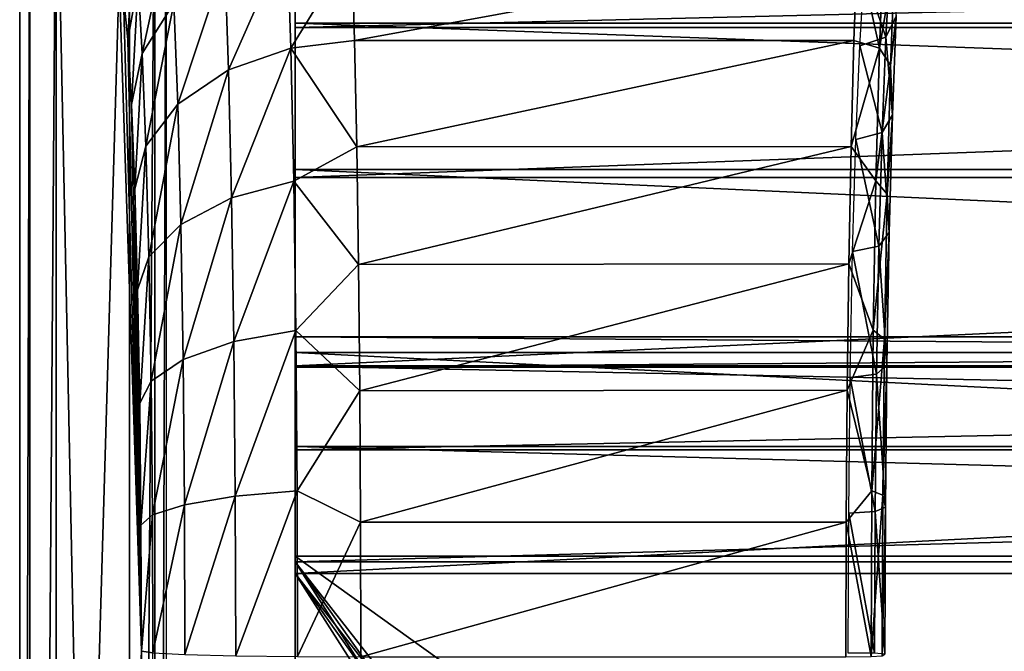
# Model space of a CAD drawing. Units: feet. Extents: x -1.23 to 1.23, y -4.58 to 2.08.
# Drawn here: x -1.23 to -0.7, y 1.5 to 1.84 of the extents above; entities that cross this region are included whole.
import ezdxf

# ---------------------------------------------------------------- set-up
doc = ezdxf.new("R2010")
doc.units = ezdxf.units.FT
doc.header["$MEASUREMENT"] = 0
for name, color, linetype in [('AFUWA-3-CSPL', 19, 'Continuous'), ('AFUWA-3-STBK', 19, 'Continuous'), ('AFUWA-P', 2, 'Continuous')]:
    doc.layers.add(name, color=color, linetype=linetype)

# ---------------------------------------------------------------- blocks, each defined once
blk = doc.blocks.new('A$C085544AF')
at = {"linetype": 'Continuous', "lineweight": 0}
for p, q in [((-2.10771, 1.2494), (-2.10771, 3.16861)), ((-2.10771, 1.2494), (-2.10771, 3.16861)), ((-1.96193, 3.03664), (-1.96383, 3.09657)), ((-1.6431, 3.09651), (-1.64544, 3.03665)), ((-1.92914, 3.09008), (-1.92772, 3.04067)), ((-1.92914, 3.09008), (-1.92772, 3.04067)), ((-1.65736, 3.09027), (-1.65918, 3.04067)), ((-1.65918, 3.04067), (-1.65736, 3.09027)), ((-1.99541, 3.02505), (-1.99739, 3.08284)), ((-1.6395, 3.02736), (-1.6372, 3.08543)), ((-1.6372, 3.08543), (-1.6395, 3.02736)), ((-2.04178, 3.0338), (-2.04401, 3.07229)), ((-2.05187, 3.06439), (-2.04963, 3.04126)), ((-2.04963, 3.04126), (-2.05187, 3.06439)), ((-2.02274, 3.00655), (-2.02475, 3.06081)), ((-1.63852, 3.00076), (-1.63641, 3.05378)), ((-1.63641, 3.05378), (-1.63852, 3.00076)), ((-0.11713, 3.04777), (-1.63665, 3.04777)), ((-2.04963, 3.04126), (-2.04757, 3.00634)), ((-2.04757, 3.00634), (-2.04963, 3.04126)), ((-1.96193, 3.03664), (-1.92772, 3.04067)), ((-1.92651, 2.98352), (-1.92772, 3.04067)), ((-1.92651, 2.98352), (-1.92772, 3.04067)), ((-1.65918, 3.04067), (-1.92772, 3.04067)), ((-1.66072, 2.98375), (-1.65918, 3.04067)), ((-1.66072, 2.98375), (-1.65918, 3.04067)), ((-1.64544, 3.03665), (-1.65918, 3.04067)), ((-2.03984, 2.9839), (-2.04178, 3.0338)), ((-1.96193, 3.03664), (-1.99541, 3.02505)), ((-1.96038, 2.96514), (-1.96193, 3.03664)), ((-1.64544, 3.03665), (-1.64735, 2.96522)), ((-2.02274, 3.00655), (-1.99541, 3.02505)), ((-1.99378, 2.95615), (-1.99541, 3.02505)), ((-1.6395, 3.02736), (-1.64139, 2.95804)), ((-1.64139, 2.95804), (-1.6395, 3.02736)), ((-2.04757, 3.00634), (-2.04577, 2.96092)), ((-2.04577, 2.96092), (-2.04757, 3.00634)), ((-2.02274, 3.00655), (-2.0211, 2.94184)), ((-1.63852, 3.00076), (-1.64024, 2.93747)), ((-1.64024, 2.93747), (-1.63852, 3.00076)), ((-2.03984, 2.9839), (-2.03825, 2.92437)), ((-1.96038, 2.96514), (-1.92651, 2.98352)), ((-1.92651, 2.98352), (-1.66072, 2.98375)), ((-1.92554, 2.92023), (-1.92651, 2.98352)), ((-1.92651, 2.98352), (-1.92554, 2.92023)), ((-1.66072, 2.98375), (-1.66196, 2.9206)), ((-1.66072, 2.98375), (-1.66196, 2.9206)), ((-1.64735, 2.96522), (-1.66072, 2.98375)), ((-1.96038, 2.96514), (-1.99378, 2.95615)), ((-1.96038, 2.96514), (-1.92554, 2.92023)), ((-1.96038, 2.96514), (-1.95923, 2.88477)), ((-1.64735, 2.96522), (-1.66196, 2.9206)), ((-1.64735, 2.96522), (-1.64877, 2.88484)), ((-1.63943, 2.96702), (-0.11434, 2.96702)), ((-2.04577, 2.96092), (-2.04429, 2.90668)), ((-2.04429, 2.90668), (-2.04577, 2.96092)), ((-2.0211, 2.94184), (-1.99378, 2.95615)), ((-1.99258, 2.87872), (-1.99378, 2.95615)), ((-1.64279, 2.88004), (-1.64139, 2.95804)), ((-1.64139, 2.95804), (-1.64279, 2.88004)), ((-2.01988, 2.86913), (-2.0211, 2.94184)), ((-1.64024, 2.93747), (-1.64152, 2.86625)), ((-1.64024, 2.93747), (-1.64152, 2.86625)), ((-2.03706, 2.85743), (-2.03825, 2.92437)), ((-1.95923, 2.88477), (-1.92554, 2.92023)), ((-1.92554, 2.92023), (-1.66196, 2.9206)), ((-1.92554, 2.92023), (-1.92483, 2.8523)), ((-1.92554, 2.92023), (-1.92483, 2.8523)), ((-1.66196, 2.9206), (-1.66287, 2.85269)), ((-1.66196, 2.9206), (-1.66287, 2.85269)), ((-1.64877, 2.88484), (-1.66196, 2.9206)), ((-2.04319, 2.84561), (-2.04429, 2.90668)), ((-2.04319, 2.84561), (-2.04429, 2.90668)), ((-1.95923, 2.88477), (-1.99258, 2.87872)), ((-1.95923, 2.88477), (-1.95852, 2.79842)), ((-1.95923, 2.88477), (-1.92483, 2.8523)), ((-1.64877, 2.88484), (-1.66287, 2.85269)), ((-1.64965, 2.79847), (-1.64877, 2.88484)), ((-1.64279, 2.88004), (-1.64365, 2.7962)), ((-1.64365, 2.7962), (-1.64279, 2.88004)), ((-2.01988, 2.86913), (-1.99258, 2.87872)), ((-1.99184, 2.79555), (-1.99258, 2.87872)), ((-2.01988, 2.86913), (-2.01913, 2.79102)), ((-1.64152, 2.86625), (-1.6423, 2.78971)), ((-1.6423, 2.78971), (-1.64152, 2.86625)), ((-1.64152, 2.86567), (-0.11226, 2.86567)), ((-2.03634, 2.7855), (-2.03706, 2.85743)), ((-1.95852, 2.79842), (-1.92483, 2.8523)), ((-1.92483, 2.8523), (-1.66287, 2.85269)), ((-1.9244, 2.78163), (-1.92483, 2.8523)), ((-1.92483, 2.8523), (-1.9244, 2.78163)), ((-1.66343, 2.78163), (-1.66287, 2.85269)), ((-1.66343, 2.78163), (-1.66287, 2.85269)), ((-1.64965, 2.79847), (-1.66287, 2.85269)), ((-2.04252, 2.77994), (-2.04319, 2.84561)), ((-2.04319, 2.84561), (-2.04252, 2.77994)), ((-2.01913, 2.79102), (-1.99184, 2.79555)), ((-1.95852, 2.79842), (-1.99184, 2.79555)), ((-1.99184, 2.79555), (-1.99159, 2.70968)), ((-1.95852, 2.79842), (-1.95828, 2.70926)), ((-1.95852, 2.79842), (-1.9244, 2.78163)), ((-1.64965, 2.79847), (-1.66343, 2.78163)), ((-1.64994, 2.70927), (-1.64965, 2.79847)), ((-1.64365, 2.7962), (-1.64394, 2.70963)), ((-1.64394, 2.70963), (-1.64365, 2.7962)), ((-2.01887, 2.71037), (-2.01913, 2.79102)), ((-2.03609, 2.71123), (-2.03634, 2.7855)), ((-1.64257, 2.71066), (-1.6423, 2.78971)), ((-1.6423, 2.78971), (-1.64257, 2.71066)), ((-2.04229, 2.71211), (-2.04252, 2.77994)), ((-2.04229, 2.71211), (-2.04252, 2.77994)), ((-1.9244, 2.78163), (-1.92425, 2.70913)), ((-1.92425, 2.70913), (-1.9244, 2.78163)), ((-1.66343, 2.78163), (-1.9244, 2.78163)), ((-1.66343, 2.78163), (-1.66361, 2.70913)), ((-1.66343, 2.78163), (-1.66361, 2.70913)), ((-1.64242, 2.75402), (-0.11136, 2.75402)), ((-1.64242, 2.75402), (-0.11136, 2.75402))]:
    blk.add_line(p, q, dxfattribs=at)

msp = doc.modelspace()

# ---------------------------------------------------------------- linework, layer by layer
at = {"layer": 'AFUWA-3-CSPL'}
for points in [[(-1.23131, 0.04019, 0.57065), (-1.22579, 1.95978, 0.60655), (-1.22579, 0.04056, 0.5563)], [(-1.22579, 1.95978, 0.60655), (-1.23131, 0.04019, 0.57065), (-1.23131, 1.9594, 0.62091)], [(-1.23131, 0.04019, 0.57065), (-1.17782, 1.86585, 2.15053), (-1.23131, 1.9594, 0.62091)], [(-1.21163, 1.95994, 0.60054), (-1.22579, 0.04056, 0.5563), (-1.22579, 1.95978, 0.60655)], [(-1.21163, 0.04072, 0.55029), (-1.22579, 0.04056, 0.5563), (-1.21163, 1.95994, 0.60054)], [(-1.17224, 0.04072, 0.55029), (-1.21163, 1.95994, 0.60054), (-1.17224, 1.95989, 0.60054)], [(-1.17224, 0.04072, 0.55029), (-1.21163, 0.04072, 0.55029), (-1.21163, 1.95994, 0.60054)], [(-1.17224, 1.95989, 0.60054), (-1.15856, 1.95974, 0.60606), (-1.17224, 0.04072, 0.55029)], [(-1.17224, 0.04072, 0.55029), (-1.15856, 1.95974, 0.60606), (-1.15856, 0.04058, 0.55581)], [(-1.15257, 1.95939, 0.61953), (-1.15856, 0.04058, 0.55581), (-1.15856, 1.95974, 0.60606)], [(-1.15856, 0.04058, 0.55581), (-1.15257, 1.95939, 0.61953), (-1.15257, 0.04022, 0.56928)], [(-1.16538, 1.82459, 2.35987), (-1.15065, 1.89349, 2.30998), (-1.16761, 1.86308, 2.29607)], [(-1.15065, 1.89349, 2.30998), (-1.16538, 1.82459, 2.35987), (-1.14835, 1.8516, 2.37925)], [(-1.17547, 1.85518, 2.21769), (-1.17323, 1.83204, 2.28125), (-1.17004, 1.88866, 2.22608)], [(-1.17323, 1.83204, 2.28125), (-1.16761, 1.86308, 2.29607), (-1.17004, 1.88866, 2.22608)], [(-1.119, 1.81584, 2.45848), (-1.08742, 1.88736, 2.40354), (-1.12099, 1.87363, 2.39458)], [(-1.08553, 1.82743, 2.46993), (-1.08742, 1.88736, 2.40354), (-1.119, 1.81584, 2.45848)], [(-1.05273, 1.88086, 2.42027), (-1.08742, 1.88736, 2.40354), (-1.08553, 1.82743, 2.46993)], [(-0.78095, 1.88106, 2.42009), (-0.76903, 1.82744, 2.4692), (-0.76669, 1.8873, 2.40277)], [(-0.76903, 1.82744, 2.4692), (-0.76079, 1.87622, 2.39478), (-0.76669, 1.8873, 2.40277)], [(-1.05273, 1.88086, 2.42027), (-1.08553, 1.82743, 2.46993), (-1.05132, 1.83146, 2.4731)], [(-1.05132, 1.83146, 2.4731), (-0.78095, 1.88106, 2.42009), (-1.05273, 1.88086, 2.42027)], [(-0.78277, 1.83146, 2.4731), (-0.78095, 1.88106, 2.42009), (-1.05132, 1.83146, 2.4731)], [(-0.76903, 1.82744, 2.4692), (-0.78095, 1.88106, 2.42009), (-0.78277, 1.83146, 2.4731)], [(-0.76079, 1.87622, 2.39478), (-0.76903, 1.82744, 2.4692), (-0.7631, 1.81814, 2.45927)], [(-0.7631, 1.81814, 2.45927), (-0.76001, 1.84457, 2.37136), (-0.76079, 1.87622, 2.39478)], [(-1.14634, 1.79734, 2.43927), (-1.12099, 1.87363, 2.39458), (-1.14835, 1.8516, 2.37925)], [(-1.119, 1.81584, 2.45848), (-1.12099, 1.87363, 2.39458), (-1.14634, 1.79734, 2.43927)], [(-0.76326, 1.87273, 2.2972), (-0.76563, 1.83327, 2.3628), (-0.77727, 1.86763, 2.29427)], [(-0.76326, 1.87273, 2.2972), (-0.76001, 1.84457, 2.37136), (-0.76563, 1.83327, 2.3628)], [(-1.23131, 0.04019, 0.57065), (-1.16588, 1.5029, 2.48311), (-1.17782, 1.86585, 2.15053)], [(-1.17782, 1.86585, 2.15053), (-1.16588, 1.5029, 2.48311), (-1.17547, 1.85518, 2.21769)], [(-0.77727, 1.86763, 2.29427), (-0.76563, 1.83327, 2.3628), (-0.77968, 1.82876, 2.35896)], [(-1.17116, 1.79712, 2.33946), (-1.16761, 1.86308, 2.29607), (-1.17323, 1.83204, 2.28125)], [(-1.17116, 1.79712, 2.33946), (-1.16538, 1.82459, 2.35987), (-1.16761, 1.86308, 2.29607)], [(-1.17323, 1.83204, 2.28125), (-1.17547, 1.85518, 2.21769), (-1.16588, 1.5029, 2.48311)], [(-1.16343, 1.77469, 2.41517), (-1.14835, 1.8516, 2.37925), (-1.16538, 1.82459, 2.35987)], [(-1.14634, 1.79734, 2.43927), (-1.14835, 1.8516, 2.37925), (-1.16343, 1.77469, 2.41517)], [(-0.76001, 1.84457, 2.37136), (-0.76211, 1.79155, 2.43025), (-0.76563, 1.83327, 2.3628)], [(-0.76211, 1.79155, 2.43025), (-0.76001, 1.84457, 2.37136), (-0.7631, 1.81814, 2.45927)], [(-1.16588, 1.5029, 2.48311), (-1.17116, 1.79712, 2.33946), (-1.17323, 1.83204, 2.28125)], [(-0.76563, 1.83327, 2.3628), (-0.76769, 1.78203, 2.41966), (-0.77968, 1.82876, 2.35896)], [(-0.76769, 1.78203, 2.41966), (-0.76563, 1.83327, 2.3628), (-0.76211, 1.79155, 2.43025)], [(-1.119, 1.81584, 2.45848), (-1.11738, 1.74694, 2.51016), (-1.08553, 1.82743, 2.46993)], [(-1.08397, 1.75593, 2.52362), (-1.08553, 1.82743, 2.46993), (-1.11738, 1.74694, 2.51016)], [(-1.05132, 1.83146, 2.4731), (-1.08553, 1.82743, 2.46993), (-1.0501, 1.77431, 2.51786)], [(-1.0501, 1.77431, 2.51786), (-1.08553, 1.82743, 2.46993), (-1.08397, 1.75593, 2.52362)], [(-1.0501, 1.77431, 2.51786), (-0.78277, 1.83146, 2.4731), (-1.05132, 1.83146, 2.4731)], [(-1.0501, 1.77431, 2.51786), (-0.78431, 1.77454, 2.51773), (-0.78277, 1.83146, 2.4731)], [(-0.78277, 1.83146, 2.4731), (-0.78431, 1.77454, 2.51773), (-0.76903, 1.82744, 2.4692)], [(-0.78431, 1.77454, 2.51773), (-0.77095, 1.756, 2.523), (-0.76903, 1.82744, 2.4692)], [(-0.76769, 1.78203, 2.41966), (-0.78178, 1.77826, 2.41505), (-0.77968, 1.82876, 2.35896)], [(-0.76903, 1.82744, 2.4692), (-0.77095, 1.756, 2.523), (-0.7631, 1.81814, 2.45927)], [(-1.17116, 1.79712, 2.33946), (-1.16936, 1.75171, 2.38996), (-1.16538, 1.82459, 2.35987)], [(-1.16936, 1.75171, 2.38996), (-1.16343, 1.77469, 2.41517), (-1.16538, 1.82459, 2.35987)], [(-1.14634, 1.79734, 2.43927), (-1.14469, 1.73263, 2.48781), (-1.119, 1.81584, 2.45848)], [(-1.11738, 1.74694, 2.51016), (-1.119, 1.81584, 2.45848), (-1.14469, 1.73263, 2.48781)], [(-0.76499, 1.74883, 2.51151), (-0.7631, 1.81814, 2.45927), (-0.77095, 1.756, 2.523)], [(-0.76499, 1.74883, 2.51151), (-0.76211, 1.79155, 2.43025), (-0.7631, 1.81814, 2.45927)], [(-1.16936, 1.75171, 2.38996), (-1.17116, 1.79712, 2.33946), (-1.16588, 1.5029, 2.48311)], [(-1.16184, 1.71515, 2.45991), (-1.14634, 1.79734, 2.43927), (-1.16343, 1.77469, 2.41517)], [(-1.16184, 1.71515, 2.45991), (-1.14469, 1.73263, 2.48781), (-1.14634, 1.79734, 2.43927)], [(-0.76211, 1.79155, 2.43025), (-0.76383, 1.72826, 2.47794), (-0.76769, 1.78203, 2.41966)], [(-0.76499, 1.74883, 2.51151), (-0.76383, 1.72826, 2.47794), (-0.76211, 1.79155, 2.43025)], [(-0.76939, 1.72088, 2.4657), (-0.78178, 1.77826, 2.41505), (-0.76769, 1.78203, 2.41966)], [(-0.76769, 1.78203, 2.41966), (-0.76383, 1.72826, 2.47794), (-0.76939, 1.72088, 2.4657)], [(-1.16936, 1.75171, 2.38996), (-1.16788, 1.69747, 2.43089), (-1.16343, 1.77469, 2.41517)], [(-1.16788, 1.69747, 2.43089), (-1.16184, 1.71515, 2.45991), (-1.16343, 1.77469, 2.41517)], [(-1.0501, 1.77431, 2.51786), (-1.08397, 1.75593, 2.52362), (-1.04913, 1.71102, 2.55337)], [(-1.0501, 1.77431, 2.51786), (-1.04913, 1.71102, 2.55337), (-0.78431, 1.77454, 2.51773)], [(-1.04913, 1.71102, 2.55337), (-0.78556, 1.71138, 2.5532), (-0.78431, 1.77454, 2.51773)], [(-0.78431, 1.77454, 2.51773), (-0.78556, 1.71138, 2.5532), (-0.77095, 1.756, 2.523)], [(-0.78351, 1.71799, 2.46047), (-0.78178, 1.77826, 2.41505), (-0.76939, 1.72088, 2.4657)], [(-1.11738, 1.74694, 2.51016), (-1.11617, 1.66951, 2.54781), (-1.08397, 1.75593, 2.52362)], [(-1.08282, 1.67556, 2.56275), (-1.08397, 1.75593, 2.52362), (-1.11617, 1.66951, 2.54781)], [(-1.08397, 1.75593, 2.52362), (-1.08282, 1.67556, 2.56275), (-1.04913, 1.71102, 2.55337)], [(-0.78556, 1.71138, 2.5532), (-0.77237, 1.67563, 2.56217), (-0.77095, 1.756, 2.523)], [(-0.77237, 1.67563, 2.56217), (-0.76499, 1.74883, 2.51151), (-0.77095, 1.756, 2.523)], [(-1.16588, 1.5029, 2.48311), (-1.16788, 1.69747, 2.43089), (-1.16936, 1.75171, 2.38996)], [(-1.14469, 1.73263, 2.48781), (-1.14347, 1.65992, 2.52318), (-1.11738, 1.74694, 2.51016)], [(-1.11617, 1.66951, 2.54781), (-1.11738, 1.74694, 2.51016), (-1.14347, 1.65992, 2.52318)], [(-0.76639, 1.67083, 2.54955), (-0.76499, 1.74883, 2.51151), (-0.77237, 1.67563, 2.56217)], [(-0.76639, 1.67083, 2.54955), (-0.76383, 1.72826, 2.47794), (-0.76499, 1.74883, 2.51151)], [(-1.16066, 1.64821, 2.49252), (-1.14469, 1.73263, 2.48781), (-1.16184, 1.71515, 2.45991)], [(-1.16066, 1.64821, 2.49252), (-1.14347, 1.65992, 2.52318), (-1.14469, 1.73263, 2.48781)], [(-0.76383, 1.72826, 2.47794), (-0.76511, 1.65704, 2.51267), (-0.76939, 1.72088, 2.4657)], [(-0.76511, 1.65704, 2.51267), (-0.76383, 1.72826, 2.47794), (-0.76639, 1.67083, 2.54955)], [(-0.77064, 1.65209, 2.49923), (-0.78351, 1.71799, 2.46047), (-0.76939, 1.72088, 2.4657)], [(-0.76939, 1.72088, 2.4657), (-0.76511, 1.65704, 2.51267), (-0.77064, 1.65209, 2.49923)], [(-1.16788, 1.69747, 2.43089), (-1.16678, 1.6364, 2.46073), (-1.16184, 1.71515, 2.45991)], [(-1.16678, 1.6364, 2.46073), (-1.16066, 1.64821, 2.49252), (-1.16184, 1.71515, 2.45991)], [(-0.77064, 1.65209, 2.49923), (-0.78478, 1.65016, 2.49355), (-0.78351, 1.71799, 2.46047)], [(-1.04913, 1.71102, 2.55337), (-1.08282, 1.67556, 2.56275), (-1.04842, 1.64309, 2.57872)], [(-1.04913, 1.71102, 2.55337), (-1.04842, 1.64309, 2.57872), (-0.78556, 1.71138, 2.5532)], [(-0.78556, 1.71138, 2.5532), (-1.04842, 1.64309, 2.57872), (-0.78647, 1.64348, 2.57863)], [(-0.78556, 1.71138, 2.5532), (-0.78647, 1.64348, 2.57863), (-0.77237, 1.67563, 2.56217)], [(-1.16678, 1.6364, 2.46073), (-1.16788, 1.69747, 2.43089), (-1.16588, 1.5029, 2.48311)], [(-1.11617, 1.66951, 2.54781), (-1.11543, 1.58633, 2.56999), (-1.08282, 1.67556, 2.56275)], [(-1.08212, 1.58921, 2.58581), (-1.08282, 1.67556, 2.56275), (-1.11543, 1.58633, 2.56999)], [(-1.08282, 1.67556, 2.56275), (-1.08212, 1.58921, 2.58581), (-1.04842, 1.64309, 2.57872)], [(-0.78647, 1.64348, 2.57863), (-0.77324, 1.58926, 2.5853), (-0.77237, 1.67563, 2.56217)], [(-0.77237, 1.67563, 2.56217), (-0.77324, 1.58926, 2.5853), (-0.76639, 1.67083, 2.54955)], [(-1.11617, 1.66951, 2.54781), (-1.14347, 1.65992, 2.52318), (-1.14272, 1.5818, 2.54401)], [(-1.11543, 1.58633, 2.56999), (-1.11617, 1.66951, 2.54781), (-1.14272, 1.5818, 2.54401)], [(-0.76639, 1.67083, 2.54955), (-0.77324, 1.58926, 2.5853), (-0.76725, 1.58699, 2.57201)], [(-0.76725, 1.58699, 2.57201), (-0.76511, 1.65704, 2.51267), (-0.76639, 1.67083, 2.54955)], [(-1.15993, 1.57629, 2.51173), (-1.14347, 1.65992, 2.52318), (-1.16066, 1.64821, 2.49252)], [(-1.14272, 1.5818, 2.54401), (-1.14347, 1.65992, 2.52318), (-1.15993, 1.57629, 2.51173)], [(-0.76511, 1.65704, 2.51267), (-0.7659, 1.58049, 2.53318), (-0.77064, 1.65209, 2.49923)], [(-0.7659, 1.58049, 2.53318), (-0.76511, 1.65704, 2.51267), (-0.76725, 1.58699, 2.57201)], [(-0.77064, 1.65209, 2.49923), (-0.77141, 1.57816, 2.51902), (-0.78478, 1.65016, 2.49355)], [(-0.77064, 1.65209, 2.49923), (-0.7659, 1.58049, 2.53318), (-0.77141, 1.57816, 2.51902)], [(-1.16611, 1.57073, 2.47834), (-1.16066, 1.64821, 2.49252), (-1.16678, 1.6364, 2.46073)], [(-1.15993, 1.57629, 2.51173), (-1.16066, 1.64821, 2.49252), (-1.16611, 1.57073, 2.47834)], [(-0.78478, 1.65016, 2.49355), (-0.77141, 1.57816, 2.51902), (-0.78557, 1.57726, 2.51308)], [(-1.08212, 1.58921, 2.58581), (-1.04799, 1.57242, 2.59335), (-1.04842, 1.64309, 2.57872)], [(-1.04842, 1.64309, 2.57872), (-1.04799, 1.57242, 2.59335), (-0.78647, 1.64348, 2.57863)], [(-0.78647, 1.64348, 2.57863), (-1.04799, 1.57242, 2.59335), (-0.78702, 1.57242, 2.59338)], [(-0.78647, 1.64348, 2.57863), (-0.78702, 1.57242, 2.59338), (-0.77324, 1.58926, 2.5853)], [(-1.16678, 1.6364, 2.46073), (-1.16588, 1.5029, 2.48311), (-1.16611, 1.57073, 2.47834)], [(-1.11518, 1.50047, 2.57599), (-1.08212, 1.58921, 2.58581), (-1.11543, 1.58633, 2.56999)], [(-1.11518, 1.50047, 2.57599), (-1.08188, 1.50005, 2.59205), (-1.08212, 1.58921, 2.58581)], [(-1.04799, 1.57242, 2.59335), (-1.08212, 1.58921, 2.58581), (-1.08188, 1.50005, 2.59205)], [(-0.77354, 1.50006, 2.59154), (-0.77324, 1.58926, 2.5853), (-0.78702, 1.57242, 2.59338)], [(-0.77354, 1.50006, 2.59154), (-0.76725, 1.58699, 2.57201), (-0.77324, 1.58926, 2.5853)], [(-1.11543, 1.58633, 2.56999), (-1.14272, 1.5818, 2.54401), (-1.14247, 1.50116, 2.54965)], [(-1.11518, 1.50047, 2.57599), (-1.11543, 1.58633, 2.56999), (-1.14247, 1.50116, 2.54965)], [(-0.76754, 1.50041, 2.57807), (-0.76725, 1.58699, 2.57201), (-0.77354, 1.50006, 2.59154)], [(-0.76754, 1.50041, 2.57807), (-0.7659, 1.58049, 2.53318), (-0.76725, 1.58699, 2.57201)], [(-1.15969, 1.50202, 2.51694), (-1.14272, 1.5818, 2.54401), (-1.15993, 1.57629, 2.51173)], [(-1.14247, 1.50116, 2.54965), (-1.14272, 1.5818, 2.54401), (-1.15969, 1.50202, 2.51694)], [(-0.77167, 1.50182, 2.52436), (-0.78557, 1.57726, 2.51308), (-0.77141, 1.57816, 2.51902)], [(-0.77167, 1.50182, 2.52436), (-0.77141, 1.57816, 2.51902), (-0.76616, 1.50145, 2.53871)], [(-0.7659, 1.58049, 2.53318), (-0.76616, 1.50145, 2.53871), (-0.77141, 1.57816, 2.51902)], [(-0.76754, 1.50041, 2.57807), (-0.76616, 1.50145, 2.53871), (-0.7659, 1.58049, 2.53318)], [(-1.16588, 1.5029, 2.48311), (-1.15993, 1.57629, 2.51173), (-1.16611, 1.57073, 2.47834)], [(-1.16588, 1.5029, 2.48311), (-1.15969, 1.50202, 2.51694), (-1.15993, 1.57629, 2.51173)], [(-1.08188, 1.50005, 2.59205), (-1.04784, 1.49992, 2.59706), (-1.04799, 1.57242, 2.59335)], [(-1.04784, 1.49992, 2.59706), (-0.78702, 1.57242, 2.59338), (-1.04799, 1.57242, 2.59335)], [(-0.78702, 1.57242, 2.59338), (-1.04784, 1.49992, 2.59706), (-0.78721, 1.49992, 2.59706)], [(-0.78721, 1.49992, 2.59706), (-0.77354, 1.50006, 2.59154), (-0.78702, 1.57242, 2.59338)], [(-0.78583, 1.50198, 2.51835), (-0.78557, 1.57726, 2.51308), (-0.77167, 1.50182, 2.52436)], [(-1.23131, 0.04019, 0.57065), (-1.16588, -0.00885, 2.44352), (-1.16588, 1.5029, 2.48311)], [(-1.16588, 1.5029, 2.48311), (-1.15969, -0.00974, 2.47735), (-1.15969, 1.50202, 2.51694)], [(-1.16588, 1.5029, 2.48311), (-1.16588, -0.00885, 2.44352), (-1.15969, -0.00974, 2.47735)]]:
    msp.add_3dface(points, dxfattribs=at)
at = {"layer": 'AFUWA-3-STBK'}
for points in [[(-1.08316, 1.67219, 0.35419), (-1.08316, 1.90841, 0.35419), (-1.08316, 1.89102, 0.24454)], [(-1.08316, 1.89051, 2.27647), (-1.08316, 1.90841, 2.16526), (-1.08316, 1.67219, 2.16526)], [(-1.08316, 1.67219, 2.16526), (-1.08316, 1.90841, 2.16526), (-1.08316, 1.67219, 0.35419)], [(-1.08316, 1.67219, 0.35419), (-1.08316, 1.90841, 2.16526), (-1.08316, 1.90841, 0.35419)], [(1.08219, 1.84094, 0.1462), (-1.08316, 1.89102, 0.24454), (1.08219, 1.89102, 0.24454)], [(-1.08316, 1.89102, 0.24454), (1.08219, 1.84094, 0.1462), (-1.08316, 1.84094, 0.1462)], [(-1.08316, 1.89102, 0.24454), (-1.08316, 1.84094, 0.1462), (-1.08316, 1.67219, 0.35419)], [(-1.08316, 1.89051, 2.27647), (-1.08316, 1.83856, 2.3765), (1.08219, 1.89051, 2.27647)], [(1.08219, 1.83856, 2.3765), (1.08219, 1.89051, 2.27647), (-1.08316, 1.83856, 2.3765)], [(-1.08316, 1.67219, 2.16526), (-1.08316, 1.83856, 2.3765), (-1.08316, 1.89051, 2.27647)], [(-1.08316, 1.84094, 0.1462), (1.08219, 1.76208, 0.06734), (-1.08316, 1.76208, 0.06734)], [(1.08219, 1.76208, 0.06734), (-1.08316, 1.84094, 0.1462), (1.08219, 1.84094, 0.1462)], [(-1.08316, 1.84094, 0.1462), (-1.08316, 1.65636, 0.29513), (-1.08316, 1.67219, 0.35419)], [(-1.08316, 1.84094, 0.1462), (-1.08316, 1.76208, 0.06734), (-1.08316, 1.65636, 0.29513)], [(-1.08316, 1.75781, 2.45517), (1.08219, 1.83856, 2.3765), (-1.08316, 1.83856, 2.3765)], [(1.08219, 1.83856, 2.3765), (-1.08316, 1.75781, 2.45517), (1.08219, 1.75781, 2.45517)], [(-1.08316, 1.65585, 2.22521), (-1.08316, 1.83856, 2.3765), (-1.08316, 1.67219, 2.16526)], [(-1.08316, 1.83856, 2.3765), (-1.08316, 1.65585, 2.22521), (-1.08316, 1.75781, 2.45517)], [(-1.08316, 1.66374, 0.01726), (-1.08316, 1.76208, 0.06734), (1.08219, 1.66374, 0.01726)], [(1.08219, 1.76208, 0.06734), (1.08219, 1.66374, 0.01726), (-1.08316, 1.76208, 0.06734)], [(-1.08316, 1.61315, 0.25191), (-1.08316, 1.76208, 0.06734), (-1.08316, 1.66374, 0.01726)], [(-1.08316, 1.76208, 0.06734), (-1.08316, 1.61315, 0.25191), (-1.08316, 1.65636, 0.29513)], [(1.08219, 1.75781, 2.45517), (-1.08316, 1.65645, 2.50448), (1.08219, 1.65645, 2.50448)], [(-1.08316, 1.65645, 2.50448), (1.08219, 1.75781, 2.45517), (-1.08316, 1.75781, 2.45517)], [(-1.08316, 1.65585, 2.22521), (-1.08316, 1.61135, 2.26856), (-1.08316, 1.75781, 2.45517)], [(-1.08316, 1.75781, 2.45517), (-1.08316, 1.61135, 2.26856), (-1.08316, 1.65645, 2.50448)], [(-1.08316, 1.67219, 0.35419), (1.08219, 1.65636, 0.29513), (1.08219, 1.67219, 0.35419)], [(-1.08316, 1.67219, 0.35419), (-1.08316, 1.65636, 0.29513), (1.08219, 1.65636, 0.29513)], [(1.08219, 1.67219, 2.16526), (-1.08316, 1.67219, 2.16526), (-1.08316, 1.67219, 0.35419)], [(-1.08316, 1.67219, 0.35419), (1.08219, 1.67219, 0.35419), (1.08219, 1.67219, 2.16526)], [(-1.08316, 1.65585, 2.22521), (-1.08316, 1.67219, 2.16526), (1.08219, 1.67219, 2.16526)], [(1.08219, 1.67219, 2.16526), (1.08219, 1.65584, 2.22521), (-1.08316, 1.65585, 2.22521)], [(1.08219, 1.55408, -0.00014), (-1.08316, 1.55408, -0.00014), (-1.08316, 1.66374, 0.01726)], [(-1.08316, 1.66374, 0.01726), (1.08219, 1.66374, 0.01726), (1.08219, 1.55408, -0.00014)], [(-1.08316, 1.55408, 0.23608), (-1.08316, 1.61315, 0.25191), (-1.08316, 1.66374, 0.01726)], [(-1.08316, 1.66374, 0.01726), (-1.08316, 1.55408, -0.00014), (-1.08316, 1.55408, 0.23608)], [(-1.08316, 1.65645, 2.50448), (-1.08316, 1.54481, 2.51947), (1.08219, 1.65645, 2.50448)], [(1.08219, 1.65645, 2.50448), (-1.08316, 1.54481, 2.51947), (1.08219, 1.54481, 2.51947)], [(-1.08316, 1.55099, 2.28333), (-1.08316, 1.65645, 2.50448), (-1.08316, 1.61135, 2.26856)], [(-1.08316, 1.55099, 2.28333), (-1.08316, 1.54481, 2.51947), (-1.08316, 1.65645, 2.50448)], [(-1.08316, 1.65636, 0.29513), (1.08219, 1.61315, 0.25191), (1.08219, 1.65636, 0.29513)], [(-1.08316, 1.61315, 0.25191), (1.08219, 1.61315, 0.25191), (-1.08316, 1.65636, 0.29513)], [(-1.08316, 1.65585, 2.22521), (1.08219, 1.65584, 2.22521), (-1.08316, 1.61135, 2.26856)], [(-1.08316, 1.61135, 2.26856), (1.08219, 1.65584, 2.22521), (1.08219, 1.61135, 2.26856)], [(-1.08316, 1.61315, 0.25191), (-1.08316, 1.55408, 0.23608), (1.08219, 1.55408, 0.23608)], [(1.08219, 1.55408, 0.23608), (1.08219, 1.61315, 0.25191), (-1.08316, 1.61315, 0.25191)], [(-1.08316, 1.55099, 2.28333), (1.08219, 1.61135, 2.26856), (1.08219, 1.55099, 2.28333)], [(-1.08316, 1.55099, 2.28333), (-1.08316, 1.61135, 2.26856), (1.08219, 1.61135, 2.26856)], [(1.08219, 1.55408, -0.00014), (-1.08316, -0.00103, -0.00014), (-1.08316, 1.55408, -0.00014)], [(-1.08316, -0.00103, -0.00014), (1.08219, 1.55408, -0.00014), (1.08219, -0.00103, -0.00014)], [(1.08219, -0.00103, 0.23608), (1.08219, 1.55408, 0.23608), (-1.08316, 1.55408, 0.23608)], [(1.08219, -0.00103, 0.23608), (-1.08316, 1.55408, 0.23608), (-1.08316, -0.00103, 0.23608)], [(-1.08316, 1.55408, 0.23608), (-1.08316, -0.00103, -0.00014), (-1.08316, -0.00103, 0.23608)], [(-1.08316, -0.00103, -0.00014), (-1.08316, 1.55408, 0.23608), (-1.08316, 1.55408, -0.00014)], [(-1.08316, 1.55099, 2.28333), (1.08219, 1.55099, 2.28333), (-0.00048, 0.16367, 2.247)], [(-1.08316, -0.00359, 2.24262), (-1.08316, 1.55099, 2.28333), (-0.14539, 0.08004, 2.24481)], [(-0.00048, 0.16367, 2.247), (-0.08414, 0.14126, 2.24641), (-1.08316, 1.55099, 2.28333)], [(-1.08316, 1.55099, 2.28333), (-0.08414, 0.14126, 2.24641), (-0.14539, 0.08004, 2.24481)], [(-1.08316, -0.00359, 2.24262), (-1.08316, 1.54481, 2.51947), (-1.08316, 1.55099, 2.28333)], [(-1.08316, 1.54481, 2.51947), (-0.14539, 0.07386, 2.48095), (-0.08414, 0.13508, 2.48255)], [(-1.08316, 1.54481, 2.51947), (-0.08414, 0.13508, 2.48255), (-0.00048, 0.15749, 2.48314)], [(1.08219, 1.54481, 2.51947), (-1.08316, 1.54481, 2.51947), (-0.00048, 0.15749, 2.48314)], [(-1.08316, 1.54481, 2.51947), (-1.08316, -0.00978, 2.47876), (-0.14539, 0.07386, 2.48095)], [(-1.08316, -0.00359, 2.24262), (-1.08316, -0.00978, 2.47876), (-1.08316, 1.54481, 2.51947)]]:
    msp.add_3dface(points, dxfattribs=at)

# ---------------------------------------------------------------- block references
at = {"layer": 'AFUWA-P'}
msp.add_blockref('A$C085544AF', (0.87641, -1.20922), dxfattribs=at)

doc.saveas('drawing.dxf')
